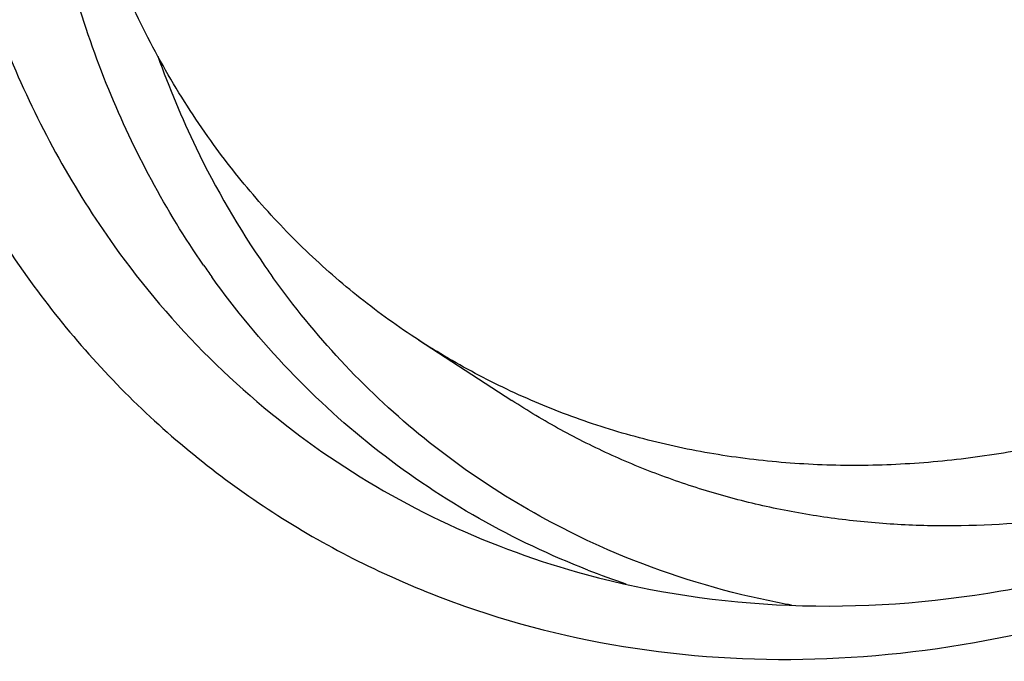
# Model space of a CAD drawing. Units: millimetres. Extents: x 0 to 594, y 0 to 420.
# Drawn here: x 259 to 262, y 72 to 74 of the extents above; entities that cross this region are included whole.
import ezdxf

# ---------------------------------------------------------------- set-up
doc = ezdxf.new("R2010")
doc.units = ezdxf.units.MM
doc.header["$LTSCALE"] = 32.67
doc.layers.add('10105084_CL', color=7, linetype='CONTINUOUS')
doc.layers.add('607065095-000_CL', color=7, linetype='CONTINUOUS')

msp = doc.modelspace()

# ---------------------------------------------------------------- linework, layer by layer
at = {"layer": '10105084_CL', "color": 7, "linetype": 'CONTINUOUS'}
msp.add_line((260.39, 73.3567), (260.6736, 73.1727), dxfattribs=at)
for points, knots in [([(259.7575, 73.9634), (259.7081, 74.0324), (259.6157, 74.1766), (259.4986, 74.4073), (259.403, 74.6521), (259.3296, 74.909), (259.279, 75.1759), (259.2515, 75.4508), (259.2473, 75.7316), (259.2665, 76.0161), (259.3089, 76.302), (259.3962, 76.6838), (259.5616, 77.1523), (259.8416, 77.6822), (260.1957, 78.1667), (260.5452, 78.5217), (260.8511, 78.7691), (261.0905, 78.934), (261.3389, 79.0777), (261.5944, 79.199), (261.8551, 79.2971), (262.1187, 79.371), (262.3834, 79.4202), (262.6471, 79.4444), (262.9077, 79.4433), (263.1631, 79.4168), (263.4114, 79.3653), (263.6506, 79.2889), (263.8788, 79.1885), (264.0225, 79.1058), (264.0917, 79.0609)], [0, 0, 0, 0, 0.028679, 0.057763, 0.087307, 0.117351, 0.147916, 0.179007, 0.210614, 0.24271, 0.275255, 0.308196, 0.374964, 0.442474, 0.510062, 0.577059, 0.610165, 0.642902, 0.675213, 0.707052, 0.738386, 0.769197, 0.799482, 0.829255, 0.858548, 0.887408, 0.915899, 0.944101, 0.972101, 1, 1, 1, 1]), ([(265.1702, 77.4072), (265.1856, 77.3303), (265.2108, 77.174), (265.2378, 76.8542), (265.2272, 76.4442), (265.1455, 75.9507), (264.9969, 75.4634), (264.7846, 74.9934), (264.5138, 74.5516), (264.1905, 74.1479), (263.8221, 73.7917), (263.4827, 73.5399), (263.1968, 73.37), (262.9779, 73.2598), (262.7547, 73.1666), (262.5285, 73.0911), (262.3006, 73.0338), (262.0722, 72.9949), (261.8448, 72.9747), (261.6197, 72.9734), (261.3981, 72.9909), (261.1815, 73.0271), (260.9709, 73.0819), (260.7677, 73.1549), (260.5731, 73.2458), (260.4498, 73.318), (260.39, 73.3567)], [0, 0, 0, 0, 0.030454, 0.061357, 0.124419, 0.189038, 0.254894, 0.321573, 0.388603, 0.455486, 0.521734, 0.586905, 0.618989, 0.650677, 0.681941, 0.712764, 0.743137, 0.773062, 0.802551, 0.831627, 0.860325, 0.88869, 0.916774, 0.944641, 0.972358, 1, 1, 1, 1]), ([(260.39, 73.3567), (260.3289, 73.3964), (260.21, 73.4818), (260.0444, 73.6264), (259.8922, 73.7868), (259.8007, 73.9031), (259.7575, 73.9634)], [0, 0, 0, 0, 0.248254, 0.49722, 0.747588, 1, 1, 1, 1]), ([(263.4876, 73.1933), (263.3715, 73.1292), (263.1346, 73.0153), (262.7659, 72.8889), (262.3932, 72.8109), (262.0822, 72.7871), (261.8376, 72.7936), (261.6578, 72.811), (261.4813, 72.8408), (261.3088, 72.8829), (261.1411, 72.9372), (260.9786, 73.0035), (260.8222, 73.0815), (260.7223, 73.1411), (260.6736, 73.1727)], [0, 0, 0, 0, 0.134594, 0.266169, 0.394618, 0.520024, 0.581704, 0.642748, 0.703219, 0.763197, 0.822766, 0.882022, 0.941065, 1, 1, 1, 1])]:
    msp.add_open_spline(points, degree=3, knots=knots, dxfattribs=at)
at = {"layer": '607065095-000_CL', "color": 9, "linetype": 'CONTINUOUS'}
for centre, radius, start, end in [((262.2668, 75.1757), 2.8365, 199.6867, 205.7814), ((262.1237, 75.1032), 2.6761, 205.7167, 214.6484), ((261.9368, 75.1068), 2.6764, 214.6754, 215.6079), ((262.0605, 75.061), 2.6001, 214.6754, 215.6079), ((261.8318, 75.0434), 2.5604, 248.7911, 251.5526)]:
    msp.add_arc(centre, radius, start, end, dxfattribs=at)
at = {"layer": '607065095-000_CL', "color": 7, "linetype": 'CONTINUOUS'}
for points, knots in [([(260.1601, 78.9348), (259.7746, 78.5863), (259.1194, 77.7594), (258.6703, 76.531), (258.578, 75.5263), (258.6449, 74.8036), (258.8456, 74.1327), (259.0682, 73.7306), (259.1983, 73.5488)], [0, 0, 0, 0, 0.262612, 0.522617, 0.648479, 0.77003, 0.887039, 1, 1, 1, 1]), ([(260.3688, 78.7134), (260.0059, 78.3852), (259.3892, 77.6068), (258.9664, 76.4504), (258.8794, 75.5046), (258.9424, 74.8243), (259.1314, 74.1927), (259.3409, 73.8142), (259.4634, 73.6431)], [0, 0, 0, 0, 0.262611, 0.522617, 0.64848, 0.770031, 0.88704, 1, 1, 1, 1]), ([(259.4634, 73.6431), (259.5506, 73.5213), (259.7445, 73.293), (260.0884, 73.0062), (260.4762, 72.7836), (260.7568, 72.6818), (260.9006, 72.6429)], [0, 0, 0, 0, 0.251794, 0.50088, 0.749469, 1, 1, 1, 1]), ([(259.1983, 73.5488), (259.3084, 73.3951), (259.5582, 73.11), (260.0113, 72.7688), (260.5263, 72.5276), (261.0871, 72.3938), (261.6769, 72.3708), (262.2783, 72.4584), (262.8739, 72.6535), (263.2511, 72.8487), (263.4338, 72.9613)], [0, 0, 0, 0, 0.12021, 0.239085, 0.358228, 0.479187, 0.603246, 0.731256, 0.863564, 1, 1, 1, 1]), ([(260.9006, 72.6429), (261.1017, 72.5884), (261.5251, 72.5256), (262.1755, 72.5723), (262.8256, 72.7549), (263.2362, 72.9591), (263.4343, 73.0799)], [0, 0, 0, 0, 0.236916, 0.481854, 0.736249, 1, 1, 1, 1])]:
    msp.add_open_spline(points, degree=3, knots=knots, dxfattribs=at)
at = {"layer": '607065095-000_CL', "color": 9, "linetype": 'CONTINUOUS'}
for points, knots in [([(259.7357, 73.5841), (259.6203, 73.7509), (259.4236, 74.1182), (259.2476, 74.7282), (259.1909, 75.3831), (259.233, 75.8273), (259.273, 76.0494)], [0, 0, 0, 0, 0.236782, 0.481997, 0.736574, 1, 1, 1, 1]), ([(260.9056, 72.6564), (260.6786, 72.7445), (260.2458, 72.9889), (259.9037, 73.3489), (259.7608, 73.5485)], [0, 0, 0, 0, 0.49799, 1, 1, 1, 1]), ([(260.9403, 72.73), (260.7439, 72.8182), (260.371, 73.049), (260.0731, 73.3704), (259.9465, 73.5471)], [0, 0, 0, 0, 0.497619, 1, 1, 1, 1]), ([(261.5256, 72.5494), (261.4749, 72.5586), (261.2748, 72.6008), (261.0797, 72.6673), (260.9403, 72.73)], [0, 0, 0, 0, 0.25233, 1, 1, 1, 1])]:
    msp.add_open_spline(points, degree=3, knots=knots, dxfattribs=at)

doc.saveas('drawing.dxf')
